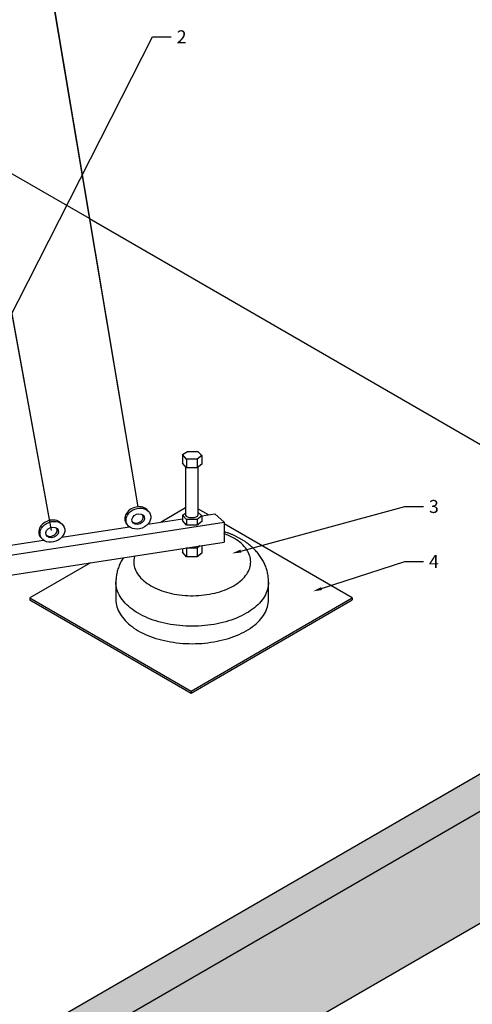
# Model space of a CAD drawing. Units: millimetres. Extents: x 60914 to 509639, y 346581 to 494675.
# Drawn here: x 120184 to 121400, y 435157 to 437797 of the extents above; entities that cross this region are included whole.
import ezdxf
from ezdxf import colors
from ezdxf.entities.mleader import LeaderData, LeaderLine
from ezdxf.math import Vec2, Vec3

# ---------------------------------------------------------------- set-up
doc = ezdxf.new("R2010")
doc.units = ezdxf.units.MM
doc.layers.add('обозначения', color=7, linetype='Continuous')
doc.styles.get("Standard").update_dxf_attribs({"font": 'arial.ttf'})

msp = doc.modelspace()

# ---------------------------------------------------------------- hatches: boundary and pattern name
at = {"true_color": 0x636466}
h = msp.add_hatch(color=251, dxfattribs=at)
h.dxf.hatch_style = 1
h.paths.add_polyline_path([(118721.462, 434116.381), (118721.462, 434216.381), (116135.087, 435709.625), (116135.087, 435609.625)])
h.paths.add_polyline_path([(122185.563, 436116.381), (122185.563, 436216.381), (118721.462, 434216.381), (118721.462, 434116.381)])
at = {"true_color": 0x000000}
h = msp.add_hatch(dxfattribs=at)
h.set_pattern_fill('AR-CONC', color=18)
h.set_pattern_definition([(50, (3547.34, -769.91), (182.18467, -15.939086), [19.05, -209.55]), (355, (3547.34, -769.91), (-35.24342, 191.056845), [15.24, -167.640584]), (100.451445, (3562.52, -771.24), (146.94125, 175.11775), [16.19001, -178.090245]), (46.1842, (3547.34, -719.11), (271.07904, -42.04233), [28.575, -314.325]), (96.63556, (3569.93, -722.62), (237.40413, 247.42612), [24.28502, -267.1356]), (351.18415, (3547.34, -719.1), (237.40413, 247.42612), [22.85997, -251.45973]), (21, (3572.74, -731.81), (151.61439, -102.2652), [19.05, -209.55]), (326, (3572.74, -731.81), (61.80203, 184.187966), [15.24, -167.64]), (71.451445, (3585.37, -740.33), (213.41642, 81.92277), [16.19001, -178.08994]), (37.5, (3547.34, -769.91), (3.088603, 84.555039), [0, -165.608, 0, -170.18, 0, -168.275]), (7.5, (3547.34, -769.91), (66.819663, 100.180575), [0, -97.028, 0, -161.798, 0, -64.135]), (327.5, (3490.695, -769.91), (135.590595, -5.728744), [0, -63.5, 0, -198.12, 0, -262.89]), (317.5, (3465.3, -769.91), (148.12918, 25.42649), [0, -82.55, 0, -131.572, 0, -186.69])])
h.paths.add_polyline_path([(122185.563, 435816.381), (122185.563, 436116.381), (118721.462, 434116.381), (118721.462, 433816.381)])
h.paths.add_polyline_path([(118721.462, 433816.381), (118721.462, 434116.381), (116135.087, 435609.625), (116135.087, 435309.625)])

# ---------------------------------------------------------------- linework, layer by layer
at = {"color": 5}
for p, q in [((119195.849, 444259.621), (120501.32, 436490.87)), ((119198.03, 444265.51), (120501.32, 436490.87)), ((119341.938, 441524.492), (120268.62, 436427.432)), ((119343.238, 441501.777), (120268.62, 436427.432)), ((120622.019, 436630.932), (120635.125, 436638.955)), ((120632.589, 436618.896), (120622.019, 436630.932)), ((120622.019, 436630.932), (120622.019, 436607.79)), ((120660.704, 436618.896), (120632.589, 436618.896)), ((120632.589, 436618.896), (120632.589, 436595.754)), ((120635.125, 436638.955), (120662.606, 436638.955)), ((120673.81, 436628.78), (120660.704, 436618.896)), ((120660.704, 436618.896), (120660.704, 436595.754)), ((120662.606, 436638.955), (120673.81, 436628.78)), ((120673.81, 436628.78), (120673.81, 436605.638)), ((120632.589, 436595.754), (120622.019, 436607.79)), ((120630.026, 436598.673), (120630.026, 436468.457)), ((120660.704, 436595.754), (120632.589, 436595.754)), ((120673.81, 436605.638), (120660.704, 436595.754)), ((120663.026, 436597.505), (120663.026, 436468.457)), ((120622.019, 436468.967), (120630.026, 436473.869)), ((120632.589, 436456.931), (120622.019, 436468.967)), ((120622.019, 436468.967), (120622.019, 436453.81)), ((120673.81, 436466.816), (120660.704, 436456.931)), ((120663.026, 436476.61), (120673.81, 436466.816)), ((120673.613, 436466.994), (120708.867, 436472.415)), ((120673.81, 436466.816), (120673.81, 436451.659)), ((120733.243, 436449.663), (120708.867, 436472.415)), ((120297.508, 436409.159), (120479.359, 436437.123)), ((120528.631, 436444.7), (120622.019, 436459.06)), ((120632.589, 436441.774), (120622.019, 436453.81)), ((120660.704, 436456.931), (120632.589, 436456.931)), ((120632.589, 436456.931), (120632.589, 436441.774)), ((120660.704, 436441.774), (120632.589, 436441.774)), ((120660.704, 436456.931), (120660.704, 436441.774)), ((120673.81, 436451.659), (120660.704, 436441.774)), ((120733.243, 436449.663), (120733.243, 436395.847)), ((119396.987, 436270.682), (120248.235, 436401.582)), ((120668.513, 436385.893), (120660.704, 436380.003)), ((120673.81, 436386.707), (120673.81, 436366.746)), ((120622.019, 436378.743), (120622.019, 436368.897)), ((120622.019, 436378.743), (120622.019, 436368.897)), ((120632.589, 436356.862), (120622.019, 436368.897)), ((120632.589, 436356.862), (120622.019, 436368.897)), ((120632.589, 436380.003), (120632.306, 436380.325)), ((120660.704, 436380.003), (120632.589, 436380.003)), ((120632.589, 436380.003), (120632.589, 436356.862)), ((120632.589, 436378.883), (120632.589, 436356.862)), ((120660.704, 436356.862), (120632.589, 436356.862)), ((120660.704, 436356.862), (120632.589, 436356.862)), ((120660.704, 436380.003), (120660.704, 436356.862)), ((120673.81, 436366.746), (120660.704, 436356.862)), ((120671.053, 436364.667), (120660.704, 436356.862)), ((120211.621, 436246.523), (120211.621, 436241.523)), ((120644.634, 435996.523), (120644.634, 435991.523))]:
    msp.add_line(p, q, dxfattribs=at)
at = {"color": 5, "linetype": 'Continuous', "lineweight": 25}
for p, q in [((120442.788, 436288.958), (120442.788, 436242.224)), ((120852.788, 436242.224), (120852.788, 436288.958))]:
    msp.add_line(p, q, dxfattribs=at)
msp.add_line((121077.646, 436246.523), (121077.646, 436241.523))
for points in [[(116135.087, 435709.625), (118721.462, 434216.381), (122185.563, 436216.381), (120371.791, 437263.563)], [(116135.087, 435609.625), (118721.462, 434116.381), (122185.563, 436116.381)], [(116135.087, 435309.625), (118721.462, 433816.381), (122185.563, 435816.381)]]:
    msp.add_lwpolyline(points)
at = {"color": 5}
for points in [[(120630.026, 436488.089), (120564.4, 436450.2)], [(120691.117, 436469.686), (120663.026, 436485.904)], [(120211.621, 436246.523), (120644.634, 435996.523), (121077.646, 436246.523), (120733.243, 436445.364)], [(120374.784, 436340.725), (120211.621, 436246.523)], [(120211.621, 436241.523), (120644.634, 435991.523), (121077.646, 436241.523)]]:
    msp.add_lwpolyline(points, dxfattribs=at)
at = {"color": 5, "linetype": 'Continuous', "lineweight": 25, "flags": 128}
for points in [[(120536.773, 436279.132), (120542.139, 436276.177), (120547.741, 436273.372), (120553.567, 436270.722), (120559.603, 436268.235), (120565.835, 436265.914), (120572.25, 436263.766), (120578.834, 436261.796), (120585.572, 436260.007), (120592.449, 436258.403), (120599.449, 436256.989), (120606.557, 436255.768), (120613.757, 436254.741), (120621.033, 436253.912), (120628.368, 436253.282), (120635.747, 436252.853), (120643.153, 436252.626), (120650.569, 436252.601), (120657.979, 436252.777), (120665.366, 436253.156), (120672.714, 436253.736), (120680.007, 436254.515), (120687.227, 436255.493), (120694.36, 436256.666), (120701.388, 436258.032), (120708.297, 436259.588), (120715.071, 436261.331), (120721.695, 436263.257), (120728.154, 436265.361), (120734.433, 436267.639), (120740.519, 436270.085), (120746.399, 436272.695), (120752.058, 436275.462), (120757.484, 436278.38), (120762.666, 436281.443), (120767.592, 436284.644), (120772.25, 436287.975), (120776.63, 436291.43), (120780.723, 436295), (120784.519, 436298.678), (120788.011, 436302.455), (120791.189, 436306.323), (120794.047, 436310.274), (120796.579, 436314.298), (120798.779, 436318.387), (120800.642, 436322.531), (120802.164, 436326.721), (120803.341, 436330.948), (120804.172, 436335.202), (120804.653, 436339.475), (120804.785, 436343.755), (120804.566, 436348.035), (120803.997, 436352.304), (120803.08, 436356.552), (120801.816, 436360.771), (120800.208, 436364.95), (120798.26, 436369.081), (120795.977, 436373.155), (120793.363, 436377.161), (120790.424, 436381.092), (120787.167, 436384.938), (120783.599, 436388.691), (120779.727, 436392.343), (120775.562, 436395.885), (120771.111, 436399.31), (120766.385, 436402.609), (120761.394, 436405.776), (120756.15, 436408.804), (120750.664, 436411.685), (120744.949, 436414.413), (120739.017, 436416.982), (120732.881, 436419.387)], [(120493.205, 436358.935), (120492.78, 436357.61), (120491.776, 436353.368), (120491.12, 436349.103), (120490.813, 436344.826), (120490.857, 436340.544), (120491.251, 436336.269), (120491.994, 436332.009), (120493.085, 436327.775), (120494.521, 436323.574), (120496.299, 436319.418), (120498.415, 436315.315), (120500.865, 436311.274), (120503.642, 436307.304), (120506.741, 436303.414), (120510.155, 436299.613), (120513.875, 436295.91), (120517.895, 436292.312), (120522.204, 436288.827), (120526.794, 436285.464), (120531.654, 436282.23), (120536.773, 436279.132)], [(120502.831, 436205.277), (120496.965, 436208.806), (120491.356, 436212.473), (120486.014, 436216.27), (120480.949, 436220.191), (120476.169, 436224.23), (120471.682, 436228.38), (120467.496, 436232.633), (120463.618, 436236.982), (120460.054, 436241.42), (120456.812, 436245.939), (120453.895, 436250.532), (120451.31, 436255.191), (120449.061, 436259.907), (120447.151, 436264.672), (120445.584, 436269.48), (120444.362, 436274.32), (120443.488, 436279.186), (120442.963, 436284.068), (120442.788, 436288.958), (120442.788, 436288.966)], [(120852.788, 436288.958), (120852.788, 436288.958), (120852.613, 436284.068), (120852.088, 436279.186), (120851.214, 436274.32), (120849.992, 436269.48), (120848.425, 436264.672), (120846.515, 436259.907), (120844.266, 436255.191), (120841.68, 436250.532), (120838.764, 436245.939), (120835.521, 436241.42), (120831.958, 436236.982), (120828.08, 436232.633), (120823.894, 436228.38), (120819.407, 436224.23), (120814.627, 436220.191), (120809.562, 436216.27), (120804.22, 436212.473), (120798.611, 436208.806), (120792.745, 436205.277), (120786.631, 436201.89), (120780.279, 436198.652), (120773.702, 436195.568), (120766.909, 436192.644), (120759.912, 436189.885), (120752.724, 436187.295), (120745.357, 436184.878), (120737.823, 436182.639), (120730.135, 436180.582), (120722.307, 436178.71), (120714.351, 436177.027), (120706.282, 436175.534), (120698.112, 436174.236), (120689.857, 436173.133), (120681.53, 436172.228), (120673.145, 436171.523), (120664.717, 436171.019), (120656.26, 436170.716), (120647.788, 436170.614), (120639.316, 436170.716), (120630.859, 436171.019), (120622.431, 436171.523), (120614.046, 436172.228), (120605.719, 436173.133), (120597.463, 436174.236), (120589.294, 436175.534), (120581.225, 436177.027), (120573.269, 436178.71), (120565.44, 436180.582), (120557.753, 436182.639), (120550.219, 436184.878), (120542.851, 436187.295), (120535.664, 436189.885), (120528.667, 436192.644), (120521.874, 436195.568), (120515.297, 436198.652), (120508.945, 436201.89), (120502.831, 436205.277)], [(120442.788, 436242.224), (120442.963, 436237.333), (120443.488, 436232.451), (120444.362, 436227.586), (120445.584, 436222.745), (120447.151, 436217.938), (120449.061, 436213.172), (120451.31, 436208.456), (120453.895, 436203.798), (120456.812, 436199.205), (120460.054, 436194.686), (120463.618, 436190.248), (120467.496, 436185.898), (120471.682, 436181.645), (120476.169, 436177.496), (120480.949, 436173.457), (120486.014, 436169.535), (120491.356, 436165.738), (120496.965, 436162.072), (120502.831, 436158.542), (120508.945, 436155.155), (120515.297, 436151.917), (120521.874, 436148.834), (120528.667, 436145.91), (120535.664, 436143.15), (120542.851, 436140.56), (120550.219, 436138.143), (120557.753, 436135.905), (120565.44, 436133.848), (120573.269, 436131.976), (120581.225, 436130.292), (120589.294, 436128.8), (120597.463, 436127.501), (120605.719, 436126.399), (120614.046, 436125.494), (120622.431, 436124.789), (120630.859, 436124.284), (120639.316, 436123.981), (120647.788, 436123.88), (120656.26, 436123.981), (120664.717, 436124.284), (120673.145, 436124.789), (120681.53, 436125.494), (120689.857, 436126.399), (120698.112, 436127.501), (120706.282, 436128.8), (120714.351, 436130.292), (120722.307, 436131.976), (120730.135, 436133.848), (120737.823, 436135.905), (120745.357, 436138.143), (120752.724, 436140.56), (120759.912, 436143.15), (120766.909, 436145.91), (120773.702, 436148.834), (120780.279, 436151.917), (120786.631, 436155.155), (120792.745, 436158.542), (120798.611, 436162.072), (120804.22, 436165.738), (120809.562, 436169.535), (120814.627, 436173.457), (120819.407, 436177.496), (120823.894, 436181.645), (120828.08, 436185.898), (120831.958, 436190.248), (120835.521, 436194.686), (120838.764, 436199.205), (120841.68, 436203.798), (120844.266, 436208.456), (120846.515, 436213.172), (120848.425, 436217.938), (120849.992, 436222.745), (120851.214, 436227.586), (120852.088, 436232.451), (120852.613, 436237.333), (120852.788, 436242.224)]]:
    msp.add_lwpolyline(points, dxfattribs=at)
at = {"color": 5}
for centre, major_axis, ratio, start_param, end_param in [((120499.744, 436462.972), (-31.83, -12.077), 0.79540312, 3.39575494, 6.71730065), ((120499.24, 436461.466), (-16.216, -6.153), 0.79540312, 0.52144226, 3.30842803), ((120646.526, 436468.457), (-16.5, 0), 0.38979432, 0, 3.14159265), ((120268.62, 436427.432), (-31.83, -12.077), 0.79540312, 3.39575494, 6.71730065), ((120268.117, 436425.925), (-16.216, -6.153), 0.79540312, 0.52144226, 3.30842803)]:
    msp.add_ellipse(centre, major_axis=major_axis, ratio=ratio, start_param=start_param, end_param=end_param, dxfattribs=at)
for centre, major_axis in [((120503.299, 436459.422), (-31.83, -12.077)), ((120502.795, 436457.915), (-16.216, -6.153)), ((120272.175, 436423.881), (-31.83, -12.077)), ((120271.672, 436422.374), (-16.216, -6.153))]:
    msp.add_ellipse(centre, major_axis=major_axis, ratio=0.79540312, dxfattribs=at)
at = {"color": 5, "linetype": 'Continuous', "lineweight": 25}
for points, knots in [([(120852.748, 436288.958), (120852.755, 436290.018), (120852.775, 436293.086), (120852.463, 436298.153), (120851.838, 436304.14), (120850.887, 436310.086), (120849.633, 436315.981), (120848.074, 436321.818), (120846.213, 436327.588), (120844.054, 436333.284), (120841.598, 436338.9), (120838.847, 436344.429), (120835.803, 436349.864), (120832.467, 436355.2), (120828.839, 436360.432), (120824.921, 436365.553), (120820.714, 436370.557), (120816.218, 436375.436), (120811.436, 436380.185), (120806.372, 436384.794), (120801.03, 436389.254), (120795.419, 436393.555), (120789.548, 436397.689), (120783.429, 436401.644), (120777.077, 436405.412), (120770.507, 436408.983), (120763.737, 436412.352), (120756.784, 436415.511), (120749.667, 436418.456), (120742.403, 436421.184), (120736.895, 436423.053), (120733.824, 436424.029), (120733.243, 436424.212)], [0, 0, 0, 0, 0.005959524, 0.017250622, 0.028531322, 0.039815561, 0.051117384, 0.062450979, 0.073830684, 0.085270967, 0.096786356, 0.108391315, 0.12010004, 0.131926172, 0.143882407, 0.15597999, 0.168228124, 0.180633284, 0.193198527, 0.205922856, 0.218800766, 0.231822104, 0.244972334, 0.258233265, 0.271584182, 0.285003239, 0.298468906, 0.311961235, 0.325459879, 0.338949492, 0.352420123, 0.355550357, 0.355550357, 0.355550357, 0.355550357]), ([(120462.527, 436354.218), (120462.308, 436353.878), (120460.912, 436351.698), (120458.472, 436347.626), (120455.43, 436341.912), (120452.716, 436336.12), (120450.33, 436330.259), (120448.272, 436324.341), (120446.541, 436318.375), (120445.136, 436312.373), (120444.052, 436306.344), (120443.3, 436300.3), (120442.857, 436294.507), (120442.822, 436290.729), (120442.806, 436288.971)], [0.870201203, 0.870201203, 0.870201203, 0.870201203, 0.87247921, 0.884804094, 0.896971692, 0.908992466, 0.920878437, 0.932642613, 0.94429856, 0.955860111, 0.967341177, 0.978755649, 0.990117358, 1, 1, 1, 1])]:
    msp.add_open_spline(points, degree=3, knots=knots, dxfattribs=at)

# ---------------------------------------------------------------- next in the draw order: leaders
at = {"layer": 'обозначения'}
ml = msp.add_multileader_mtext('Standard', dxfattribs=at)
ml.set_content('2', color=256)
ml.set_leader_properties()
ml.build(insert=Vec2(0, 0))
ml.multileader.update_dxf_attribs({"has_text_frame": 1, "dogleg_length": 50, "arrow_head_size": 25})
ctx = ml.context
ctx.base_point, ctx.char_height, ctx.arrow_head_size, ctx.landing_gap_size, ctx.plane_origin = Vec3(120591.051, 437751.312), 35, 25, 15, Vec3(121254.408, 437646.405)
notes = []
notes.append((ctx, [(1, (1, 1, 0), (120541.051, 437751.312), (1, 0), 50, [(0, [(119819.405, 436335.639)], 0, [])])]))
ctx.mtext.insert, ctx.mtext.flow_direction = Vec3(120606.051, 437768.812), 5
ctx.mtext.has_bg_fill, ctx.mtext.bg_color, ctx.mtext.bg_scale_factor, ctx.mtext.bg_transparency, ctx.mtext.use_window_bg_color = 1, -1027028792, 1.5, 0, 1
ml = msp.add_multileader_mtext('Standard', dxfattribs=at)
ml.set_content('3', color=256)
ml.set_leader_properties()
ml.build(insert=Vec2(0, 0))
ml.multileader.update_dxf_attribs({"has_text_frame": 1, "dogleg_length": 50, "arrow_head_size": 25})
ctx = ml.context
ctx.base_point, ctx.char_height, ctx.arrow_head_size, ctx.landing_gap_size, ctx.plane_origin = Vec3(121268.536, 436491.518), 35, 25, 15, Vec3(121931.631, 436386.611)
notes.append((ctx, [(1, (1, 1, 0), (121218.536, 436491.518), (1, 0), 50, [(0, [(120754.453, 436365.788)], 0, [])])]))
ctx.mtext.insert, ctx.mtext.flow_direction = Vec3(121283.536, 436509.328), 5
ctx.mtext.has_bg_fill, ctx.mtext.bg_color, ctx.mtext.bg_scale_factor, ctx.mtext.bg_transparency, ctx.mtext.use_window_bg_color = 1, -1027028792, 1.5, 0, 1
for ctx, leaders in notes:
    for number, flags, end, landing, length, lines in leaders:
        leader = LeaderData()
        leader.index, (leader.has_last_leader_line, leader.has_dogleg_vector, leader.attachment_direction) = number, flags
        leader.last_leader_point, leader.dogleg_vector, leader.dogleg_length = Vec3(end), Vec3(landing), length
        for number, points, colour, breaks in lines:
            line = LeaderLine()
            line.index, line.vertices, line.color, line.breaks = number, Vec3.list(points), colors.encode_raw_color(colour), breaks
            leader.lines.append(line)
        ctx.leaders.append(leader)

# ---------------------------------------------------------------- next in the draw order: linework, layer by layer
at = {"color": 5}
for p, q in [((119405.676, 436245.518), (120733.243, 436449.663)), ((119423.324, 436194.415), (120733.243, 436395.847))]:
    msp.add_line(p, q, dxfattribs=at)
msp.add_lwpolyline([(120371.442, 437263.764), (120086.678, 437428.172)])

# ---------------------------------------------------------------- next in the draw order: leaders
at = {"layer": 'обозначения'}
ml = msp.add_multileader_mtext('Standard', dxfattribs=at)
ml.set_content('4', color=256)
ml.set_leader_properties()
ml.build(insert=Vec2(0, 0))
ml.multileader.update_dxf_attribs({"has_text_frame": 1, "dogleg_length": 50, "arrow_head_size": 25})
ctx = ml.context
ctx.base_point, ctx.char_height, ctx.arrow_head_size, ctx.landing_gap_size, ctx.plane_origin = Vec3(121268.536, 436344.137), 35, 25, 15, Vec3(121931.631, 436239.23)
notes = []
notes.append((ctx, [(1, (1, 1, 0), (121218.536, 436344.137), (1, 0), 50, [(0, [(120971.381, 436263.987)], 0, [])])]))
ctx.mtext.insert, ctx.mtext.flow_direction = Vec3(121283.536, 436361.637), 5
ctx.mtext.has_bg_fill, ctx.mtext.bg_color, ctx.mtext.bg_scale_factor, ctx.mtext.bg_transparency, ctx.mtext.use_window_bg_color = 1, -1027028792, 1.5, 0, 1
for ctx, leaders in notes:
    for number, flags, end, landing, length, lines in leaders:
        leader = LeaderData()
        leader.index, (leader.has_last_leader_line, leader.has_dogleg_vector, leader.attachment_direction) = number, flags
        leader.last_leader_point, leader.dogleg_vector, leader.dogleg_length = Vec3(end), Vec3(landing), length
        for number, points, colour, breaks in lines:
            line = LeaderLine()
            line.index, line.vertices, line.color, line.breaks = number, Vec3.list(points), colors.encode_raw_color(colour), breaks
            leader.lines.append(line)
        ctx.leaders.append(leader)

doc.saveas('drawing.dxf')
